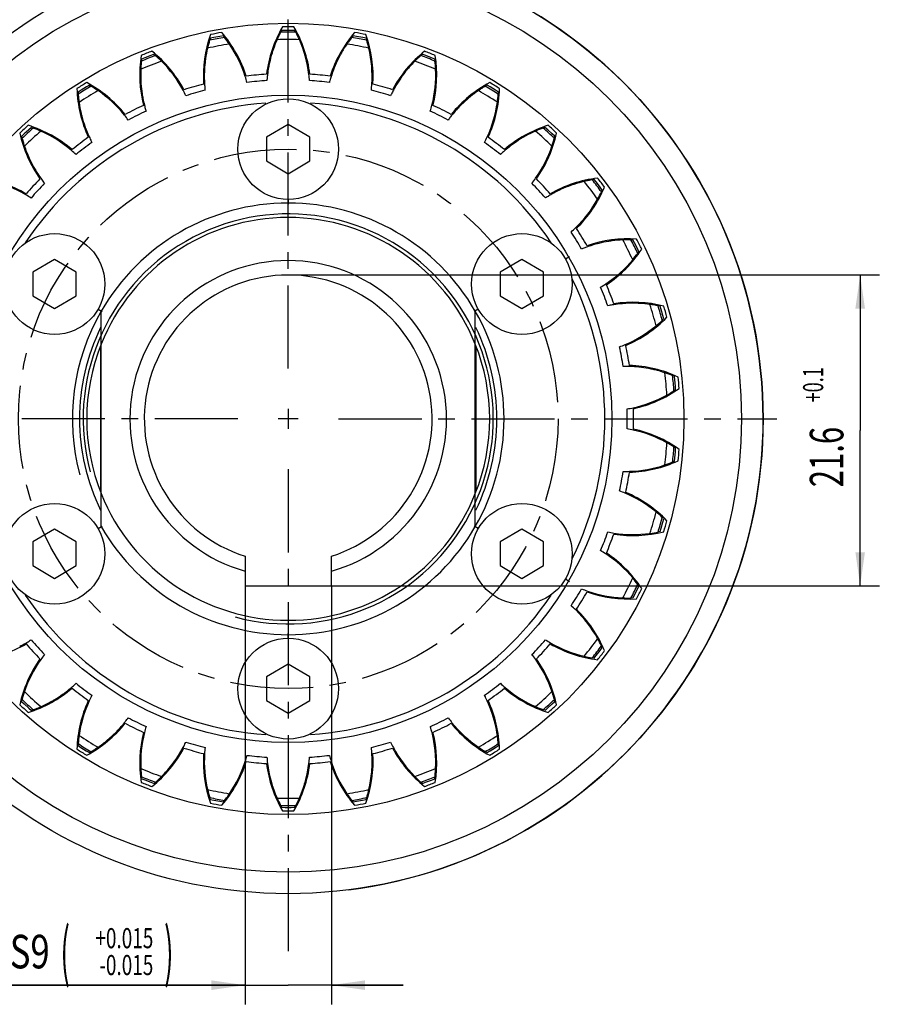
# Model space of a CAD drawing. Units: millimetres. Extents: x 0 to 420, y 0 to 297.
# Drawn here: x 45 to 135, y 142 to 245 of the extents above; entities that cross this region are included whole.
import ezdxf
from ezdxf.enums import TextEntityAlignment as Align

# ---------------------------------------------------------------- set-up
doc = ezdxf.new("R2010")
doc.units = ezdxf.units.MM
doc.header["$LTSCALE"] = 23.1
doc.linetypes.add('CENTER', pattern=[0.6, 0.375, -0.075, 0.075, -0.075])
doc.layers.get('0').update_dxf_attribs({"linetype": 'CONTINUOUS'})
for name, color, linetype in [('BEMASSUNGEN', 7, 'CONTINUOUS'), ('BOHRUNGEN', 7, 'CONTINUOUS'), ('DEFAULT_1', 7, 'CENTER'), ('RUNDUNGEN', 7, 'CONTINUOUS')]:
    doc.layers.add(name, color=color, linetype=linetype)
doc.styles.get("Standard").update_dxf_attribs({"font": 'txt', "width": 0.8})
doc.dimstyles.new('DIMSTYLE_2', dxfattribs={"dimtxt": 3.5, "dimasz": 3.5, "dimexe": 2, "dimexo": 0, "dimgap": 0.875, "dimtad": 1, "dimdec": 3, "dimlfac": 0.666667, "dimdsep": 46, "dimtxsty": 'STANDARD', "dimblk": '_FILLED', "dimblk1": '_FILLED', "dimblk2": '_FILLED', "dimcen": 0.09, "dimadec": 0, "dimazin": 0, "dimtol": 1, "dimtp": 0.015, "dimtm": 0.015, "dimtfac": 0.6, "dimtdec": 3, "dimtofl": 0, "dimtmove": 0, "dimatfit": 3, "dimldrblk": '_FILLED', "dimfxl": 1, "dimtolj": 1, "dimarcsym": 0})
doc.dimstyles.new('DIMSTYLE_3', dxfattribs={"dimtxt": 3.5, "dimasz": 3.5, "dimexe": 2, "dimexo": 0, "dimgap": 0.875, "dimtad": 1, "dimlfac": 0.666667, "dimdsep": 46, "dimtxsty": 'STANDARD', "dimblk": '_FILLED', "dimblk1": '_FILLED', "dimblk2": '_FILLED', "dimcen": 0.09, "dimadec": 0, "dimazin": 0, "dimtol": 1, "dimtp": 0.1, "dimtfac": 0.6, "dimtofl": 0, "dimtmove": 0, "dimatfit": 3, "dimldrblk": '_FILLED', "dimfxl": 1, "dimtolj": 1, "dimarcsym": 0})

# ---------------------------------------------------------------- blocks, each defined once
blk = doc.blocks.new('_FILLED')
at = {"color": 0, "linetype": 'BYBLOCK'}
blk.add_solid([(0, 0), (-1, 0.143), (-1, -0.143)], dxfattribs=at)
blk = doc.blocks.new('*D1')
at = {"layer": 'BEMASSUNGEN', "color": 2, "linetype": 'CONTINUOUS'}
for p, q in [((68.85, 185.83), (68.85, 142.19)), ((77.85, 185.83), (77.85, 142.19)), ((68.85, 144.19), (35.24, 144.19)), ((35.24, 144.19), (73.35, 144.19)), ((85.35, 144.19), (73.35, 144.19)), ((77.85, 144.19), (85.35, 144.19))]:
    blk.add_line(p, q, dxfattribs=at)
at = {"layer": 'BEMASSUNGEN', "color": 2, "linetype": 'CONTINUOUS', "xscale": 3.5, "yscale": 3.5, "zscale": 3.5}
blk.add_blockref('_FILLED', (68.85, 144.19), dxfattribs=at)
at = {"layer": 'BEMASSUNGEN', "color": 2, "linetype": 'CONTINUOUS', "xscale": 3.5, "yscale": 3.5, "zscale": 3.5, "rotation": 180}
blk.add_blockref('_FILLED', (77.85, 144.19), dxfattribs=at)
at = {"layer": 'BEMASSUNGEN', "color": 2, "linetype": 'CONTINUOUS'}
for s, height, width, p in [('(', 4.9, 0.428571, (50.59, 145.24)), ('+0.015', 2.1, 0.690476, (59.29, 148.04)), (')', 4.9, 0.428571, (61.39, 145.24)), ('6 JS9', 3.5, 0.757143, (48.49, 145.94)), ('-0.015', 2.1, 0.690476, (59.29, 145.24))]:
    blk.add_text(s, height=height, dxfattribs=dict(at, width=width)).set_placement(p, align=Align.RIGHT)
blk = doc.blocks.new('*D2')
at = {"layer": 'BEMASSUNGEN', "color": 2, "linetype": 'CONTINUOUS'}
for p, q in [((73.35, 218.23), (134.97, 218.23)), ((132.97, 218.23), (132.97, 202.03)), ((132.97, 185.83), (132.97, 202.03)), ((77.85, 185.83), (134.97, 185.83))]:
    blk.add_line(p, q, dxfattribs=at)
at = {"layer": 'BEMASSUNGEN', "color": 2, "linetype": 'CONTINUOUS', "xscale": 3.5, "yscale": 3.5, "zscale": 3.5}
for p, rotation in [((132.97, 218.23), 90), ((132.97, 185.83), 270)]:
    blk.add_blockref('_FILLED', p, dxfattribs=dict(at, rotation=rotation))
at = {"layer": 'BEMASSUNGEN', "color": 2, "linetype": 'CONTINUOUS'}
for s, height, width, p in [('+0.1', 2.1, 0.660714, (129.12, 206.78)), ('21.6', 3.5, 0.678571, (131.22, 199.25))]:
    blk.add_text(s, height=height, rotation=90, dxfattribs=dict(at, width=width)).set_placement(p, align=Align.CENTER)

msp = doc.modelspace()

# ---------------------------------------------------------------- linework, layer by layer
at = {"color": 7, "linetype": 'CONTINUOUS'}
for p, q in [((58.4214, 240.8743), (58.0734, 240.7344)), ((51.758, 237.4899), (51.4417, 237.2885)), ((73.3516, 233.9167), (71.1016, 232.5833)), ((75.6016, 232.5833), (73.3516, 233.9167)), ((71.1016, 232.5833), (71.1016, 230.1202)), ((75.6016, 230.1202), (75.6016, 232.5833)), ((71.1016, 230.1202), (73.3516, 228.7867)), ((73.3516, 228.7867), (75.6016, 230.1202)), ((109.4604, 221.5681), (109.289, 221.9017)), ((48.9946, 219.8542), (46.7446, 218.5208)), ((51.2446, 218.5208), (48.9946, 219.8542)), ((97.7085, 219.8542), (95.4585, 218.5208)), ((99.9585, 218.5208), (97.7085, 219.8542)), ((46.7446, 218.5208), (46.7446, 216.0577)), ((51.2446, 216.0577), (51.2446, 218.5208)), ((95.4585, 218.5208), (95.4585, 216.0577)), ((99.9585, 216.0577), (99.9585, 218.5208)), ((46.7446, 216.0577), (48.9946, 214.7242)), ((48.9946, 214.7242), (51.2446, 216.0577)), ((95.4585, 216.0577), (97.7085, 214.7242)), ((97.7085, 214.7242), (99.9585, 216.0577)), ((112.2157, 214.621), (112.1085, 214.9804)), ((53.8516, 192.0017), (53.8516, 214.4517)), ((92.8516, 192.0017), (92.8516, 214.4517)), ((53.7766, 210.7001), (53.7766, 195.7534)), ((92.9266, 195.7534), (92.9266, 210.7001)), ((48.9946, 191.7292), (46.7446, 190.3958)), ((51.2446, 190.3958), (48.9946, 191.7292)), ((97.7085, 191.7292), (95.4585, 190.3958)), ((99.9585, 190.3958), (97.7085, 191.7292)), ((46.7446, 190.3958), (46.7446, 187.9327)), ((51.2446, 187.9327), (51.2446, 190.3958)), ((95.4585, 190.3958), (95.4585, 187.9327)), ((99.9585, 187.9327), (99.9585, 190.3958)), ((68.8516, 188.9176), (68.8516, 185.8267)), ((77.8516, 185.8267), (77.8516, 188.9176)), ((46.7446, 187.9327), (48.9946, 186.5992)), ((48.9946, 186.5992), (51.2446, 187.9327)), ((95.4585, 187.9327), (97.7085, 186.5992)), ((97.7085, 186.5992), (99.9585, 187.9327)), ((68.8516, 185.8267), (77.8516, 185.8267)), ((98.7566, 178.661), (98.7781, 178.6337)), ((73.3516, 177.6667), (71.1016, 176.3333)), ((75.6016, 176.3333), (73.3516, 177.6667)), ((71.1016, 176.3333), (71.1016, 173.8702)), ((75.6016, 173.8702), (75.6016, 176.3333)), ((71.1016, 173.8702), (73.3516, 172.5367)), ((73.3516, 172.5367), (75.6016, 173.8702)), ((94.9428, 168.962), (95.2591, 169.1634)), ((88.2792, 165.5781), (88.6271, 165.7179))]:
    msp.add_line(p, q, dxfattribs=at)
at = {"color": 2, "linetype": 'CONTINUOUS'}
for p, q in [((73.3516, 204.2767), (73.3516, 202.1767)), ((74.4016, 203.2267), (72.3016, 203.2267))]:
    msp.add_line(p, q, dxfattribs=at)
at = {"color": 7, "linetype": 'CONTINUOUS'}
for points in [[(72.6538, 243.7207), (72.643, 243.7002), (72.554, 243.5367)], [(74.0405, 243.7209), (73.6834, 243.7254), (73.0298, 243.7254), (72.6541, 243.7207)], [(74.1418, 243.5368), (74.0517, 243.7004), (74.0408, 243.7209)], [(66.5882, 243.158), (66.2359, 243.0967), (65.5931, 242.9767), (65.2254, 242.9031)], [(80.1065, 243.1594), (80.0919, 243.1413), (79.9743, 242.9969)], [(81.4694, 242.9048), (81.1188, 242.9749), (80.4761, 243.0951), (80.1066, 243.1594)], [(59.3662, 241.2354), (59.0311, 241.1104), (58.4214, 240.8743)], [(87.3289, 241.2383), (87.3113, 241.2232), (87.1692, 241.1029)], [(88.6219, 240.7376), (88.2901, 240.871), (87.6804, 241.1072), (87.329, 241.2383)], [(58.0733, 240.7344), (58.0705, 240.7113), (58.0465, 240.5266)], [(52.6204, 238.0185), (52.314, 237.8341), (51.758, 237.4899)], [(94.0754, 238.0229), (94.0553, 238.0112), (93.8935, 237.9191)], [(95.2543, 237.2931), (94.9527, 237.4851), (94.3968, 237.8294), (94.0755, 238.0228)], [(46.5805, 233.6168), (46.3132, 233.3793), (45.8299, 232.9388), (45.556, 232.6827)], [(100.1162, 233.6225), (100.0943, 233.6148), (99.9183, 233.5539)], [(101.141, 232.6886), (100.8798, 232.9327), (100.3966, 233.3733), (100.1163, 233.6224)], [(45.5559, 232.6827), (45.5616, 232.6601), (45.606, 232.4793)], [(105.2456, 228.1871), (105.2226, 228.1835), (105.0384, 228.156)], [(106.0813, 227.0808), (105.8694, 227.3688), (105.4754, 227.8906), (105.2457, 228.187)], [(109.9071, 220.6607), (109.7518, 220.9827), (109.4604, 221.5681)], [(112.1085, 214.9804), (112.0858, 214.9854), (111.9041, 215.0263)], [(112.4881, 213.6469), (112.3946, 213.992), (112.2157, 214.621)], [(113.6083, 207.6589), (113.5869, 207.668), (113.4158, 207.7415)], [(113.7369, 206.2727), (113.7082, 206.6311), (113.6478, 207.284), (113.6083, 207.6588)], [(113.7369, 200.1808), (113.7175, 200.1937), (113.5629, 200.2974)], [(113.6089, 198.8002), (113.6465, 199.1559), (113.7069, 199.807), (113.7369, 200.1807)], [(112.1102, 191.4785), (112.2124, 191.8212), (112.3915, 192.4501), (112.4896, 192.812)], [(109.2916, 184.5568), (109.455, 184.8749), (109.7466, 185.4602), (109.9095, 185.7979)], [(105.2491, 178.2709), (105.4683, 178.5535), (105.8624, 179.0752), (106.0846, 179.3773)], [(45.5601, 173.7668), (45.8213, 173.5226), (46.3045, 173.082), (46.5847, 172.8329)], [(100.1205, 172.8347), (100.3879, 173.0723), (100.8712, 173.5127), (101.1451, 173.7688)], [(101.1451, 173.7688), (101.1395, 173.7914), (101.0951, 173.9722)], [(46.5848, 172.8328), (46.6068, 172.8405), (46.7827, 172.9014)], [(51.4464, 169.1619), (51.7481, 168.9698), (52.304, 168.6255), (52.6252, 168.4321)], [(52.6253, 168.432), (52.6454, 168.4436), (52.8072, 168.5358)], [(94.0804, 168.4335), (94.3868, 168.6179), (94.9428, 168.962)], [(95.2592, 169.1634), (95.2578, 169.1867), (95.2474, 169.3726)], [(58.0787, 165.7169), (58.4105, 165.5835), (59.0201, 165.3472), (59.3715, 165.2161)], [(59.3715, 165.2161), (59.3892, 165.2312), (59.5313, 165.3515)], [(87.3343, 165.2171), (87.6694, 165.342), (88.2792, 165.5781)], [(88.6272, 165.718), (88.6301, 165.7411), (88.654, 165.9257)], [(65.231, 163.5492), (65.5816, 163.479), (66.2244, 163.3588), (66.5938, 163.2945)], [(80.1122, 163.295), (80.4645, 163.3562), (81.1073, 163.4763), (81.475, 163.5498)], [(81.475, 163.5498), (81.4821, 163.572), (81.5396, 163.7491)], [(72.6598, 162.7326), (73.0174, 162.7281), (73.6713, 162.728), (74.0462, 162.7327)], [(74.0463, 162.7327), (74.0573, 162.7532), (74.1463, 162.9167)]]:
    msp.add_lwpolyline(points, dxfattribs=at)
for centre, radius in [((73.3516, 203.2267), 41.25), ((73.3516, 203.2267), 33.75), ((73.3516, 231.3517), 5.25), ((48.9946, 217.2892), 5.25), ((97.7085, 217.2892), 5.25), ((48.9946, 189.1642), 5.25), ((97.7085, 189.1642), 5.25), ((73.3516, 175.1017), 5.25)]:
    msp.add_circle(centre, radius, dxfattribs=at)
for centre, radius, start, end in [((73.3516, 203.2267), 49.5, 277.33209, 97.33209), ((77.5848, 238.9198), 13.0823, 160.476819, 183.46875), ((73.3516, 203.2267), 40.875, 99.75126, 101.425211), ((56.5104, 234.9803), 13.0823, 17.707721, 40.699652), ((84.0713, 237.5342), 13.0823, 149.888583, 172.880515), ((83.9143, 237.6028), 12.8149, 152.43769, 154.503686), ((73.3516, 204.9776), 38.5673, 88.824553, 91.187995), ((73.3516, 203.2267), 40.875, 89.163024, 90.836976), ((62.6318, 237.5342), 13.0823, 7.119485, 30.111417), ((62.7659, 237.5924), 12.8326, 23.765109, 27.565426), ((90.1928, 234.9803), 13.0823, 139.300348, 162.292279), ((73.3516, 203.2267), 40.875, 78.574789, 80.24874), ((69.1183, 238.9198), 13.0823, 356.53125, 19.523181), ((73.3516, 203.2267), 39.554, 98.909208, 102.273146), ((77.4184, 238.9582), 12.8152, 163.025695, 165.125285), ((73.0298, 204.9478), 38.5673, 99.414008, 101.772962), ((56.6316, 235.0622), 12.8326, 34.353112, 38.153425), ((56.5458, 235.0018), 12.9375, 17.661749, 34.359694), ((84.0395, 237.5465), 12.9485, 156.239536, 161.262249), ((104.2105, 228.6584), 34.9909, 155.589783, 156.227103), ((73.3516, 203.2267), 39.554, 88.321207, 91.68491), ((62.6705, 237.5488), 12.9375, 7.073623, 23.771694), ((90.1637, 234.9983), 12.9484, 145.651276, 150.655094), ((108.5005, 222.4572), 35.1637, 144.992172, 145.638223), ((73.3516, 203.2267), 39.554, 77.733207, 81.096675), ((90.0506, 235.0768), 12.8145, 141.849686, 143.882857), ((73.6733, 204.9478), 38.5673, 78.23803, 80.596983), ((69.2607, 238.9524), 12.8326, 13.177109, 16.977426), ((73.3516, 203.2267), 40.875, 110.339495, 112.013446), ((50.9624, 231.3451), 13.0823, 28.295956, 51.287887), ((77.5515, 238.9261), 12.9487, 166.827797, 171.869749), ((98.8461, 233.935), 34.8204, 166.187794, 166.815969), ((84.0465, 237.5433), 12.9562, 162.881021, 167.525738), ((84.0614, 237.5389), 12.9717, 161.261239, 162.881683), ((90.1839, 234.9867), 12.9717, 150.654083, 152.281579), ((69.1589, 238.927), 12.9375, 356.485498, 13.183695), ((95.7407, 231.3451), 13.0823, 128.712113, 151.704044), ((73.3516, 203.2267), 40.875, 67.986554, 69.660505), ((70.9542, 239.0899), 13.0823, 171.065054, 194.056985), ((73.3516, 203.2267), 39.554, 109.497208, 112.861381), ((70.784, 239.0971), 12.8156, 173.613699, 175.747701), ((72.7191, 204.8594), 38.5673, 110.001997, 112.360951), ((51.0666, 231.448), 12.8326, 44.941112, 48.741425), ((50.9934, 231.3728), 12.9375, 28.249874, 44.947693), ((77.5586, 238.9242), 12.956, 173.481852, 178.131606), ((77.5742, 238.9226), 12.9717, 171.86874, 173.482522), ((83.9828, 237.5578), 12.8909, 167.527636, 169.732163), ((90.1702, 234.9937), 12.9563, 152.280926, 156.920109), ((95.7153, 231.3683), 12.9482, 135.063017, 140.048266), ((111.5594, 215.5471), 35.3389, 134.394944, 135.04933), ((73.3516, 203.2267), 39.554, 67.145207, 70.508439), ((95.6184, 231.4664), 12.8142, 131.261682, 133.262758), ((73.9841, 204.8594), 38.5673, 67.65004, 70.008994), ((75.749, 239.0899), 13.0823, 345.943015, 8.934946), ((75.8948, 239.0958), 12.8326, 2.589109, 6.389426), ((70.9204, 239.0899), 12.9488, 177.416058, 182.477614), ((92.6013, 238.1047), 34.6521, 176.786226, 177.404822), ((77.4933, 238.9268), 12.8906, 178.133528, 180.319933), ((83.902, 237.5722), 12.8088, 169.730997, 172.950754), ((90.0333, 235.0488), 12.8087, 159.143448, 162.36252), ((90.1104, 235.0197), 12.8911, 156.921982, 159.144598), ((95.7212, 231.3623), 12.9565, 141.681541, 146.314705), ((95.7332, 231.353), 12.9717, 140.047255, 141.682186), ((75.79, 239.0896), 12.9375, 345.897373, 2.595695), ((73.3516, 203.2267), 40.875, 120.92773, 122.601682), ((46.1769, 226.7523), 13.0823, 38.884191, 61.876123), ((70.9432, 239.0907), 12.9717, 182.476606, 184.084123), ((70.9274, 239.0894), 12.9558, 184.083444, 188.737723), ((77.4114, 238.926), 12.8088, 180.318752, 183.538989), ((56.7869, 235.0854), 12.6825, 14.702279, 17.632436), ((73.3516, 203.2267), 36, 93.601895, 96.986341), ((73.3516, 203.2267), 35.3396, 93.609347, 96.984812), ((83.7284, 237.5917), 12.634, 175.062969, 175.89425), ((83.7963, 237.5856), 12.7022, 172.952262, 175.06181), ((62.9228, 237.5866), 12.6825, 4.114285, 7.04431), ((73.3516, 203.2267), 35.3396, 83.02111, 86.396814), ((73.3516, 203.2267), 36, 83.013659, 86.398105), ((89.8669, 235.0997), 12.6347, 164.445803, 165.305993), ((89.9325, 235.0812), 12.7028, 162.364059, 164.444698), ((95.6671, 231.3988), 12.8913, 146.316553, 148.557229), ((100.5263, 226.7523), 13.0823, 118.123877, 141.115809), ((73.3516, 203.2267), 40.875, 57.398318, 59.07227), ((64.4051, 238.0388), 13.0823, 181.653289, 204.64522), ((72.4298, 204.7154), 38.5673, 120.589987, 122.94894), ((73.3516, 203.2267), 39.554, 120.085208, 123.449617), ((46.2605, 226.8727), 12.8326, 55.529112, 59.329425), ((46.2024, 226.7854), 12.9375, 38.837999, 55.535693), ((51.215, 231.4992), 12.6825, 25.290273, 28.220563), ((73.3516, 203.2267), 36, 104.19013, 107.574576), ((73.3516, 203.2267), 35.3396, 104.197583, 107.572809), ((77.3044, 238.9198), 12.7016, 183.540464, 185.679121), ((77.2364, 238.9133), 12.6333, 185.680336, 186.482506), ((69.4138, 238.9178), 12.6825, 353.52629, 356.456183), ((73.3516, 203.2267), 35.3396, 72.432874, 75.808817), ((73.3516, 203.2267), 36, 72.425424, 75.80987), ((95.504, 231.4918), 12.7035, 151.775855, 153.827779), ((95.5966, 231.4417), 12.8087, 148.556095, 151.774286), ((100.5055, 226.7799), 12.9481, 124.474758, 129.441749), ((113.2729, 208.1698), 35.5167, 123.798083, 124.460425), ((73.3516, 203.2267), 39.554, 56.557207, 59.920204), ((100.428, 226.8945), 12.8138, 120.673678, 122.643351), ((74.2733, 204.7154), 38.5673, 57.062051, 59.421005), ((82.298, 238.0388), 13.0823, 335.35478, 358.346711), ((73.3516, 203.2267), 33, 94.030334, 146.183561), ((64.237, 238.0146), 12.816, 184.201704, 186.370983), ((85.7002, 241.0252), 34.4861, 187.385098, 187.993662), ((64.3721, 238.0326), 12.949, 188.00432, 193.085866), ((70.8627, 239.0799), 12.8904, 188.73967, 190.90792), ((70.7826, 239.0642), 12.8088, 190.906725, 194.127224), ((73.3516, 203.2267), 33, 33.816439, 85.969666), ((95.443, 231.522), 12.6354, 153.82883, 154.717736), ((100.5103, 226.7727), 12.9566, 131.082845, 135.709517), ((100.5203, 226.7615), 12.9716, 129.440738, 131.083482), ((82.3382, 238.0309), 12.9375, 335.309247, 352.007695), ((82.4422, 238.0178), 12.8326, 352.001109, 355.801426), ((64.3943, 238.0375), 12.9717, 193.084859, 194.686517), ((73.3516, 203.2267), 36, 114.778365, 118.162811), ((73.3516, 203.2267), 35.3396, 114.785819, 118.160807), ((70.6779, 239.0382), 12.701, 194.128666, 196.29664), ((70.6122, 239.0193), 12.6326, 196.297911, 197.070761), ((73.3516, 203.2267), 35.3396, 61.844638, 65.220819), ((76.039, 239.0337), 12.6825, 342.938296, 345.868056), ((73.3516, 203.2267), 36, 61.837189, 65.221635), ((100.4023, 226.8738), 12.8087, 137.968929, 141.186052), ((100.4639, 226.8185), 12.8915, 135.711338, 137.970047), ((64.3787, 238.0333), 12.9556, 194.68583, 199.344105), ((46.397, 226.9504), 12.6825, 35.878268, 38.808689), ((100.2666, 226.9805), 12.6361, 143.212043, 144.129479), ((100.321, 226.9396), 12.7041, 141.187651, 143.211046), ((73.3516, 203.2267), 40.875, 131.515966, 133.189917), ((58.1608, 235.8021), 13.0823, 192.241524, 215.233456), ((72.172, 204.5207), 38.5673, 131.177976, 133.53693), ((73.3516, 203.2267), 39.554, 130.673208, 134.037852), ((42.3168, 221.3584), 13.0823, 49.472427, 72.464358), ((42.377, 221.4923), 12.8326, 66.117111, 69.917424), ((42.3358, 221.3957), 12.9375, 49.426125, 66.123692), ((64.3168, 238.012), 12.8902, 199.346076, 201.496138), ((64.2412, 237.9819), 12.8088, 201.494928, 204.71546), ((104.3864, 221.3584), 13.0823, 107.535642, 130.527573), ((104.3709, 221.3895), 12.9479, 113.886499, 118.835528), ((113.5741, 200.585), 35.6971, 113.201574, 113.871506), ((73.3516, 203.2267), 39.554, 45.969207, 49.331968), ((88.5424, 235.8021), 13.0823, 324.766544, 347.758476), ((104.3158, 221.5166), 12.8135, 110.085675, 112.024601), ((74.5312, 204.5207), 38.5673, 46.474062, 48.833016), ((73.3516, 203.2267), 40.875, 46.810083, 48.484034), ((58.0005, 235.7476), 12.8163, 194.789709, 196.99519), ((78.3889, 242.5988), 34.322, 197.984436, 198.582487), ((73.3516, 203.2267), 36, 125.366601, 128.751047), ((73.3516, 203.2267), 35.3396, 125.374055, 128.748804), ((64.1426, 237.9369), 12.7003, 204.716867, 206.914376), ((64.0814, 237.9061), 12.6318, 206.915702, 207.659016), ((82.5726, 237.9303), 12.6825, 332.350301, 335.27993), ((73.3516, 203.2267), 35.3396, 51.256402, 54.632822), ((73.3516, 203.2267), 36, 51.248953, 54.633399), ((104.3745, 221.3813), 12.9568, 120.484818, 125.104534), ((104.3822, 221.3686), 12.9716, 118.834517, 120.485448), ((88.6801, 235.755), 12.8326, 341.413109, 345.213426), ((58.1295, 235.79), 12.9491, 198.592583, 203.694529), ((42.4968, 221.5937), 12.6825, 46.466262, 49.396816), ((104.2194, 221.5798), 12.7047, 130.599446, 132.594491), ((104.2868, 221.5006), 12.8087, 127.381941, 130.597818), ((104.3374, 221.4348), 12.8917, 125.106329, 127.383043), ((88.5803, 235.7871), 12.9375, 324.721122, 341.419695), ((58.1503, 235.7989), 12.9717, 203.693524, 205.289739), ((58.1356, 235.7918), 12.9554, 205.289043, 209.950767), ((104.1736, 221.6299), 12.6368, 132.595436, 133.541222), ((58.0787, 235.7595), 12.8899, 209.952762, 212.084598), ((39.5135, 215.347), 13.0823, 60.060662, 83.052593), ((39.5254, 215.3874), 12.9375, 60.01425, 76.711691), ((73.3516, 203.2267), 36, 135.954836, 139.339282), ((58.0101, 235.7161), 12.8088, 212.083375, 215.303696), ((57.9209, 235.6533), 12.6997, 215.305067, 217.532336), ((57.8663, 235.6118), 12.6311, 217.53372, 218.247271), ((88.7922, 235.6451), 12.6825, 321.762307, 324.691803), ((73.3516, 203.2267), 36, 40.660718, 44.045164), ((107.1896, 215.347), 13.0823, 96.947407, 119.939338), ((107.1801, 215.3806), 12.9478, 103.298242, 108.22959), ((112.4455, 193.0608), 35.8802, 102.605404, 103.282575), ((73.3516, 203.2267), 39.554, 35.381207, 38.743733), ((107.1492, 215.516), 12.8132, 99.497671, 101.406478), ((74.7488, 204.2819), 38.5673, 35.886072, 38.245027), ((73.3516, 203.2267), 40.875, 36.221848, 37.895799), ((73.3516, 203.2267), 35.3396, 135.962291, 139.336802), ((73.3516, 203.2267), 35.3396, 40.668166, 44.044824), ((107.1179, 215.5051), 12.8087, 116.795124, 120.009585), ((107.1556, 215.431), 12.8919, 114.501517, 116.796209), ((107.1822, 215.3716), 12.9569, 109.887443, 114.499748), ((107.1874, 215.3578), 12.9716, 108.228579, 109.888066), ((94.2694, 232.4562), 13.0823, 314.178309, 337.17024), ((94.3961, 232.3847), 12.8326, 330.825111, 334.625425), ((39.6473, 215.6115), 12.6825, 57.054256, 59.984943), ((107.0307, 215.6525), 12.6374, 121.979001, 122.952963), ((107.0665, 215.5948), 12.7053, 120.01124, 121.97811), ((94.3038, 232.4345), 12.9375, 314.132996, 330.831695), ((73.3516, 203.2267), 22.5, 29.926435, 150.073565), ((73.3516, 203.2267), 21, 21.786789, 158.213211), ((94.486, 232.256), 12.6825, 311.174313, 314.103676), ((73.3516, 203.2267), 36, 30.072483, 33.456929), ((73.3516, 203.2267), 35.3396, 30.079929, 33.456827), ((108.8406, 208.923), 13.0823, 86.359172, 109.351103), ((108.8379, 208.9482), 12.9572, 99.281288, 103.879064), ((108.8403, 208.934), 12.9716, 97.617231, 99.281898), ((108.8374, 208.9578), 12.9476, 92.709977, 97.618242), ((109.9201, 185.8647), 36.0661, 92.009563, 92.69363), ((73.3516, 203.2267), 39.554, 24.793206, 28.155498), ((108.8319, 209.0969), 12.8129, 88.909667, 90.788952), ((74.9189, 204.0072), 38.5673, 25.298083, 27.657037), ((73.3516, 203.2267), 40.875, 25.633613, 27.307564), ((108.7421, 209.2484), 12.6417, 111.214224, 112.364601), ((108.7664, 209.1856), 12.709, 109.423183, 111.213656), ((108.7991, 209.0914), 12.8088, 106.200468, 109.421339), ((108.8227, 209.0112), 12.8924, 103.880787, 106.20154), ((99.2842, 228.1148), 13.0823, 303.590074, 326.582005), ((73.3516, 203.2267), 16.5, 285.82662, 254.17338), ((99.3138, 228.0873), 12.9375, 303.544871, 320.243695), ((99.3954, 228.0214), 12.8326, 320.23711, 324.037425), ((73.3516, 203.2267), 15, 287.457603, 252.542397), ((73.3516, 203.2267), 33, 333.889031, 26.110969), ((73.3516, 203.2267), 35.3396, 19.491693, 22.86883), ((99.4602, 227.8784), 12.6825, 300.586319, 303.51555), ((73.3516, 203.2267), 36, 19.484248, 22.868694), ((109.2462, 202.6422), 12.6425, 100.594819, 101.776337), ((109.2584, 202.576), 12.7097, 98.834977, 100.594308), ((109.283, 202.3049), 13.0823, 75.770936, 98.762867), ((109.2732, 202.4781), 12.8088, 95.613822, 98.833106), ((109.2816, 202.3947), 12.8926, 93.275914, 95.614876), ((109.285, 202.33), 12.9573, 88.684835, 93.274219), ((109.2848, 202.3158), 12.9715, 86.934975, 88.685436), ((109.2863, 202.3405), 12.9469, 82.121622, 86.935979), ((73.3516, 203.2267), 39.554, 14.205206, 17.567263), ((106.0808, 179.2538), 36.255, 81.414038, 82.104673), ((109.3065, 202.4779), 12.8126, 78.321664, 80.171998), ((75.0357, 203.7059), 38.5673, 14.710094, 17.069048), ((73.3516, 203.2267), 40.875, 15.045377, 16.719329), ((103.4158, 222.9259), 13.0823, 293.001838, 315.99377), ((73.3516, 203.2267), 21.75, 154.013629, 205.986371), ((73.3516, 203.2267), 21.75, 334.013629, 25.986371), ((103.4398, 222.8936), 12.9375, 292.956746, 309.655695), ((103.5079, 222.8138), 12.8326, 309.64911, 313.449425), ((73.3516, 203.2267), 21, 158.215027, 201.784973), ((73.3516, 203.2267), 21, 338.215027, 21.784973), ((73.3516, 203.2267), 35.3396, 8.90346, 12.280828), ((103.5453, 222.6613), 12.6825, 289.998269, 292.927423), ((73.3516, 203.2267), 36, 8.896012, 12.280458), ((108.5276, 196.0558), 12.6432, 89.975653, 91.188127), ((108.5274, 195.9886), 12.7104, 88.246771, 89.975198), ((108.524, 195.8903), 12.8087, 85.027337, 88.244873), ((108.5018, 195.7182), 13.0823, 65.182701, 88.174632), ((108.517, 195.8065), 12.8928, 82.671216, 85.028373), ((108.5083, 195.7424), 12.9575, 78.088993, 82.669549), ((108.5056, 195.7287), 12.9715, 76.231147, 78.089586), ((108.5119, 195.7535), 12.9459, 71.533242, 76.232136), ((73.3516, 203.2267), 39.554, 3.609206, 6.979027), ((101.0572, 173.4661), 36.4469, 70.818819, 71.515702), ((108.5568, 195.8844), 12.8123, 67.733661, 69.555591), ((75.095, 203.3883), 38.5673, 4.11374, 6.481058), ((73.3516, 203.2267), 40.875, 4.457142, 6.131093), ((106.5236, 217.0662), 13.0823, 282.413603, 305.405534), ((106.5432, 217.0255), 12.9375, 282.364883, 299.059682), ((106.5954, 216.9346), 12.8326, 299.053109, 302.853419), ((106.6041, 216.7779), 12.6825, 279.402138, 282.335601), ((73.3516, 203.2267), 36, 358.307777, 1.692223), ((73.3516, 203.2267), 35.3396, 358.315252, 1.684748), ((106.6041, 189.6756), 12.6825, 77.664401, 80.597862), ((106.5432, 189.4279), 12.9375, 60.940318, 77.63512), ((106.5236, 189.3872), 13.0823, 54.594466, 77.586397), ((73.3516, 203.2267), 39.554, 353.021206, 356.390792), ((106.5955, 189.519), 12.8325, 57.137915, 60.946906), ((75.095, 203.0652), 38.5673, 353.52575, 355.884704), ((73.3516, 203.2267), 40.875, 353.868907, 355.542858), ((108.5135, 210.6918), 12.9375, 271.776757, 288.471682), ((108.5018, 210.7353), 13.0823, 271.825368, 294.817299), ((108.5481, 210.5928), 12.8326, 288.465106, 292.265418), ((73.3516, 203.2267), 35.3396, 347.727255, 351.096751), ((108.5279, 210.4372), 12.6825, 268.814143, 271.747475), ((73.3516, 203.2267), 36, 347.719542, 351.103988), ((73.3516, 203.2267), 21, 201.786789, 338.213211), ((103.548, 183.7963), 12.6825, 67.076274, 70.009868), ((103.4426, 183.564), 12.9375, 50.352319, 67.046994), ((103.4158, 183.5275), 13.0823, 44.00623, 66.998162), ((73.3516, 203.2267), 39.554, 342.433206, 345.802792), ((103.5107, 183.6439), 12.8325, 46.549916, 50.358907), ((73.3516, 203.2267), 22.5, 209.926435, 330.073565), ((75.0357, 202.7476), 38.5673, 342.937761, 345.296714), ((73.3516, 203.2267), 40.875, 343.280671, 344.954623), ((73.3516, 203.2267), 35.3396, 337.139257, 340.508753), ((73.3516, 203.2267), 36, 337.131306, 340.515752), ((109.2539, 203.8509), 12.6825, 258.226149, 261.159348), ((109.283, 204.1486), 13.0823, 261.237133, 284.229064), ((109.2865, 204.1039), 12.9375, 261.188632, 277.883681), ((109.3024, 204.0001), 12.8326, 277.877105, 281.677418), ((99.4636, 178.5787), 12.6825, 56.488148, 59.421874), ((99.3173, 178.3697), 12.9375, 39.76432, 56.458869), ((99.2842, 178.3386), 13.0823, 33.417995, 56.409926), ((73.3516, 203.2267), 39.554, 331.845206, 335.214792), ((74.9189, 202.4463), 38.5673, 332.349771, 334.708725), ((99.399, 178.4358), 12.8325, 35.961917, 39.770908), ((73.3516, 203.2267), 33, 213.816439, 265.969666), ((73.3516, 203.2267), 33, 274.030334, 326.183561), ((73.3516, 203.2267), 35.3396, 326.55126, 329.920756), ((73.3516, 203.2267), 36, 326.543071, 329.927517), ((108.7573, 197.2434), 12.6825, 247.638154, 250.571222), ((108.8406, 197.5305), 13.0823, 250.648897, 273.640828), ((108.8358, 197.486), 12.9375, 250.600507, 267.295681), ((73.3516, 203.2267), 40.875, 332.692436, 334.366387), ((108.8324, 197.3812), 12.8326, 267.289105, 271.089418), ((94.49, 174.2004), 12.6826, 45.900021, 48.833879), ((94.3078, 174.0219), 12.9375, 29.176321, 45.870743), ((94.2694, 173.9973), 13.0823, 22.82976, 45.821691), ((39.5135, 191.1064), 13.0823, 276.947407, 299.939338), ((39.5853, 190.9482), 12.8085, 296.802134, 300.009601), ((39.6422, 190.8492), 12.6943, 300.010638, 302.485509), ((73.3516, 203.2267), 36, 220.660718, 224.045164), ((39.6791, 190.7905), 12.6251, 302.487374, 302.95329), ((73.3516, 203.2267), 35.3396, 220.668181, 224.040781), ((73.3516, 203.2267), 35.3396, 315.962307, 319.332758), ((73.3516, 203.2267), 36, 315.954836, 319.339282), ((107.055, 190.8396), 12.6825, 237.05016, 239.983095), ((107.1896, 191.1064), 13.0823, 240.060662, 263.052593), ((107.1769, 191.0637), 12.9375, 240.012381, 256.707681), ((73.3516, 203.2267), 39.554, 321.257206, 324.626792), ((94.4002, 174.0718), 12.8325, 25.373917, 29.182908), ((57.9087, 170.8094), 12.6825, 141.758211, 144.689956), ((88.796, 170.8102), 12.6832, 35.312457, 38.245091), ((88.792, 170.8072), 12.6876, 35.304322, 38.087192), ((74.7488, 202.1716), 38.5673, 321.761782, 324.120736), ((73.3516, 203.2267), 40.875, 322.104201, 323.778152), ((58.1608, 170.6513), 13.0823, 144.766544, 167.758476), ((58.1206, 170.6674), 12.9375, 144.719253, 161.415684), ((88.5841, 170.6682), 12.9383, 18.585859, 35.283151), ((88.6942, 170.7381), 12.8074, 32.1578, 35.303822), ((88.5424, 170.6513), 13.0823, 12.241524, 35.233456), ((107.1542, 190.9613), 12.8326, 256.701104, 260.501418), ((88.6298, 170.6972), 12.8837, 30.344652, 32.159168), ((88.5725, 170.6643), 12.9498, 25.759279, 30.342372), ((42.491, 184.8653), 12.6936, 310.59883, 313.106063), ((42.5381, 184.8144), 12.6243, 313.107992, 313.54154), ((73.3516, 203.2267), 35.3396, 231.256417, 234.628779), ((73.3516, 203.2267), 35.3396, 305.374071, 308.744761), ((104.2051, 184.8577), 12.6825, 226.462166, 229.394968), ((88.5529, 170.6546), 12.9716, 24.161301, 25.760172), ((88.5703, 170.6621), 12.9527, 18.593233, 24.162221), ((58.0207, 170.6995), 12.8326, 161.409107, 165.209419), ((73.3516, 203.2267), 39.554, 225.965207, 229.33197), ((42.3168, 185.095), 13.0823, 287.535642, 310.527573), ((42.3306, 185.0691), 12.9532, 300.764144, 305.427105), ((42.3684, 185.0151), 12.8873, 305.429288, 307.395155), ((42.4165, 184.9527), 12.8085, 307.393826, 310.597843), ((73.3516, 203.2267), 36, 231.248953, 234.633399), ((73.3516, 203.2267), 36, 305.366601, 308.751047), ((104.3864, 185.095), 13.0823, 229.472427, 252.464358), ((104.366, 185.0555), 12.9375, 229.424256, 246.119681), ((73.3516, 203.2267), 39.554, 310.669206, 314.037851), ((70.2826, 164.513), 32.2464, 18.305888, 18.588276), ((88.6283, 170.6826), 12.8918, 17.882842, 18.587569), ((88.6915, 170.7024), 12.8255, 14.785826, 17.885636), ((72.172, 201.9328), 38.5673, 226.469879, 228.828833), ((42.331, 185.0665), 12.9507, 293.886987, 299.196969), ((42.3209, 185.085), 12.9718, 299.19599, 300.764933), ((64.4051, 168.4147), 13.0823, 155.35478, 178.346711), ((64.3626, 168.4232), 12.9375, 155.307378, 172.003683), ((64.1282, 168.5238), 12.6825, 152.346205, 155.278082), ((82.6337, 168.5535), 12.6184, 27.464877, 27.659272), ((82.5765, 168.5242), 12.6834, 24.724318, 27.656898), ((82.5713, 168.5217), 12.6884, 24.716141, 27.462468), ((82.342, 168.4235), 12.9385, 7.997539, 24.695007), ((82.463, 168.472), 12.8076, 21.557554, 24.715567), ((82.298, 168.4147), 13.0823, 1.653289, 24.64522), ((74.5312, 201.9328), 38.5673, 311.173793, 313.532747), ((73.3516, 203.2267), 40.875, 226.810083, 228.484034), ((42.3838, 184.9453), 12.8203, 290.081761, 292.668722), ((34.2378, 203.3494), 32.9448, 293.405661, 293.881129), ((82.3918, 168.4435), 12.8843, 19.725267, 21.558923), ((82.3295, 168.4217), 12.9503, 15.121456, 19.722992), ((104.3249, 184.959), 12.8326, 246.113104, 249.913417), ((73.3516, 203.2267), 40.875, 311.515966, 313.189917), ((46.1769, 179.7011), 13.0823, 298.123877, 321.115809), ((46.3011, 179.5795), 12.8084, 317.986083, 321.186085), ((46.391, 179.5069), 12.6929, 321.187021, 323.726996), ((73.3516, 203.2267), 36, 241.837189, 245.221635), ((46.4467, 179.4655), 12.6235, 323.72899, 324.129789), ((73.3516, 203.2267), 35.3396, 241.844654, 245.216776), ((73.3516, 203.2267), 35.3396, 294.785835, 298.156763), ((73.3516, 203.2267), 36, 294.778365, 298.162811), ((100.3046, 179.5012), 12.6825, 215.874171, 218.806842), ((100.5263, 179.7011), 13.0823, 218.884191, 241.876123), ((100.4991, 179.6662), 12.9375, 218.836131, 235.531681), ((82.3089, 168.4159), 12.9717, 13.532562, 15.122334), ((82.3277, 168.4202), 12.9524, 8.00494, 13.533494), ((46.1955, 179.6779), 12.9528, 311.379223, 316.038051), ((46.2426, 179.6318), 12.8869, 316.040251, 317.987421), ((70.9542, 167.3635), 13.0823, 165.943015, 188.934946), ((70.9106, 167.3641), 12.9375, 165.895504, 182.591683), ((70.6617, 167.4199), 12.6825, 162.9342, 165.866209), ((76.1036, 167.438), 12.6193, 16.840814, 17.071027), ((76.0428, 167.42), 12.6836, 14.136164, 17.068704), ((76.0366, 167.4183), 12.6892, 14.127958, 16.838477), ((75.9215, 167.3895), 12.8078, 10.95931, 14.127315), ((75.7938, 167.3641), 12.9387, 357.409243, 14.106849), ((75.749, 167.3635), 13.0823, 351.065054, 14.056985), ((64.2585, 168.4363), 12.8326, 171.997106, 175.797418), ((73.3516, 203.2267), 39.554, 236.553207, 239.920206), ((46.196, 179.6759), 12.9509, 304.47526, 309.812109), ((46.1828, 179.692), 12.9718, 309.811135, 311.380024), ((51.2091, 174.9565), 12.6922, 331.775211, 334.348334), ((51.2189, 174.9511), 12.6825, 331.784999, 334.717864), ((51.2716, 174.926), 12.6227, 334.350394, 334.718038), ((73.3516, 203.2267), 35.3396, 252.43289, 255.804774), ((73.3516, 203.2267), 35.3396, 284.197598, 287.568766), ((95.4862, 174.9527), 12.6825, 205.286177, 208.218715), ((75.8459, 167.3745), 12.8848, 9.107938, 10.960677), ((75.7807, 167.3646), 12.9509, 4.489231, 9.105671), ((73.3516, 203.2267), 39.554, 300.081206, 303.449616), ((63.0711, 165.7154), 32.398, 7.685406, 7.999451), ((82.3892, 168.4298), 12.891, 7.211724, 7.999272), ((82.455, 168.4375), 12.8247, 4.197816, 7.214199), ((73.3516, 203.2267), 40.875, 237.398318, 239.07227), ((72.4298, 201.7381), 38.5673, 237.057868, 239.416822), ((46.2699, 179.5668), 12.8208, 300.669767, 303.307773), ((34.9583, 196.0474), 32.8083, 304.012157, 304.469742), ((46.235, 179.6208), 12.8851, 303.305571, 304.468678), ((50.9624, 175.1084), 13.0823, 308.712113, 331.704044), ((50.9974, 175.0775), 12.9375, 315.0552, 331.755706), ((51.1069, 175.0116), 12.8083, 328.578982, 331.774328), ((73.3516, 203.2267), 36, 252.425424, 255.80987), ((77.2869, 167.5353), 12.6825, 173.522194, 176.454335), ((69.4797, 167.5416), 12.6202, 6.217396, 6.48278), ((69.4175, 167.5352), 12.6838, 3.548, 6.480509), ((69.4103, 167.5346), 12.69, 3.539773, 6.21513), ((73.3516, 203.2267), 36, 284.19013, 287.574576), ((95.7407, 175.1084), 13.0823, 208.295956, 231.287887), ((95.7077, 175.0791), 12.9375, 208.248005, 224.943681), ((75.7599, 167.3627), 12.9717, 2.907218, 4.490095), ((100.441, 179.5788), 12.8326, 235.525106, 239.325417), ((74.2733, 201.7381), 38.5673, 300.585803, 302.944758), ((73.3516, 203.2267), 40.875, 300.92773, 302.601682), ((50.9852, 175.0888), 12.9525, 321.996189, 326.649699), ((51.04, 175.0521), 12.8866, 326.651915, 328.580328), ((77.5848, 167.5336), 13.0823, 176.53125, 199.523181), ((77.5418, 167.5261), 12.9375, 176.483629, 193.179682), ((56.5104, 171.4731), 13.0823, 319.300348, 342.292279), ((56.5487, 171.4501), 12.9393, 325.644447, 342.34232), ((56.6703, 171.4045), 12.8082, 339.172615, 342.362573), ((56.7815, 171.369), 12.6915, 342.3634, 344.970109), ((56.7898, 171.3666), 12.6841, 342.371647, 345.304119), ((73.3516, 203.2267), 36, 263.013659, 266.398105), ((56.8486, 171.3505), 12.6219, 344.972237, 345.306286), ((73.3516, 203.2267), 35.3396, 263.021126, 266.392771), ((83.778, 168.8661), 12.6825, 184.110188, 187.042462), ((62.9182, 168.8666), 12.6907, 352.951587, 355.59236), ((62.9262, 168.8658), 12.684, 352.959827, 355.892314), ((62.9877, 168.8607), 12.621, 355.594556, 355.894534), ((73.3516, 203.2267), 35.3396, 273.609362, 276.980768), ((73.3516, 203.2267), 36, 273.601895, 276.986341), ((89.9141, 171.3669), 12.6825, 194.698183, 197.630589), ((90.1928, 171.4731), 13.0823, 197.707721, 220.699652), ((90.1551, 171.4505), 12.9375, 197.65988, 214.355681), ((69.1183, 167.5336), 13.0823, 340.476819, 3.46875), ((69.1625, 167.526), 12.9389, 346.820965, 3.518681), ((69.2925, 167.5274), 12.808, 0.362597, 3.539066), ((69.2152, 167.5266), 12.8853, 358.492203, 0.363961), ((75.7795, 167.3635), 12.9521, 357.416653, 2.908159), ((70.8059, 167.3578), 12.8326, 182.585106, 186.385418), ((73.3516, 203.2267), 39.554, 247.141207, 250.508441), ((50.9857, 175.0872), 12.9512, 315.063534, 320.428342), ((50.9699, 175.1005), 12.9718, 320.427373, 321.997001), ((56.5367, 171.4579), 12.9521, 332.615295, 337.262144), ((56.5973, 171.4319), 12.8862, 337.264375, 339.173968), ((84.0713, 168.9192), 13.0823, 187.119485, 210.111417), ((84.0303, 168.9039), 12.9375, 187.071754, 203.767682), ((62.6318, 168.9192), 13.0823, 329.888583, 352.880515), ((62.6737, 168.9037), 12.9391, 336.2327, 352.930504), ((62.7253, 168.8946), 12.8858, 347.877753, 349.768461), ((62.8018, 168.8811), 12.8081, 349.767102, 352.950818), ((69.1492, 167.5289), 12.9513, 353.861315, 358.489946), ((73.3516, 203.2267), 39.554, 289.493206, 292.861381), ((75.9084, 167.3571), 12.8239, 353.609806, 356.550953), ((56.1445, 168.2531), 32.6073, 357.068735, 357.4103), ((75.8422, 167.3616), 12.8903, 356.548779, 357.410999), ((73.3516, 203.2267), 40.875, 247.986554, 249.660505), ((72.7191, 201.594), 38.5673, 247.645857, 250.004812), ((51.078, 174.994), 12.8214, 311.257774, 313.949377), ((37.0229, 189.0232), 32.6786, 314.619862, 315.058315), ((51.0337, 175.0407), 12.8858, 313.947054, 315.056998), ((56.5192, 171.4668), 12.9718, 331.044864, 332.61612), ((62.6609, 168.909), 12.9517, 343.236863, 347.875508), ((69.1486, 167.528), 12.9519, 346.828369, 352.285424), ((69.1289, 167.5309), 12.9717, 352.284475, 353.862167), ((95.6345, 175.0039), 12.8326, 224.937106, 228.737417), ((73.9841, 201.594), 38.5673, 289.997814, 292.356768), ((73.3516, 203.2267), 40.875, 290.339495, 292.013446), ((73.3516, 203.2267), 39.554, 257.729207, 261.096676), ((77.44, 167.5008), 12.8326, 193.173106, 196.973418), ((56.5369, 171.4567), 12.9514, 325.65181, 331.045827), ((62.6607, 168.908), 12.9516, 336.240088, 341.664767), ((62.6417, 168.9146), 12.9717, 341.66381, 343.237701), ((73.3516, 203.2267), 39.554, 278.905206, 282.273146), ((69.2746, 167.4978), 12.8232, 343.021798, 345.893942), ((50.2787, 171.9466), 32.3321, 346.452065, 346.82384), ((69.2104, 167.5144), 12.8896, 345.892056, 346.822744), ((73.0298, 201.5056), 38.5673, 258.233846, 260.592801), ((56.6444, 171.3823), 12.822, 321.845782, 324.593921), ((40.3527, 182.5202), 32.5557, 325.228935, 325.646856), ((56.5904, 171.4211), 12.8885, 324.592581, 325.646272), ((73.3516, 203.2267), 39.554, 268.317207, 271.684911), ((83.9348, 168.8603), 12.8326, 203.761106, 207.561418), ((62.7796, 168.8549), 12.8226, 332.43379, 335.241894), ((44.8253, 176.7624), 32.4399, 335.839581, 336.235365), ((62.7194, 168.8831), 12.889, 335.240285, 336.234503), ((90.0693, 171.3901), 12.8326, 214.349106, 218.149417), ((73.6733, 201.5056), 38.5673, 279.409825, 281.768779), ((73.3516, 203.2267), 40.875, 258.574789, 260.24874), ((73.3516, 201.4758), 38.5673, 268.820369, 271.183815), ((73.3516, 203.2267), 40.875, 269.163024, 270.836976), ((73.3516, 203.2267), 40.875, 279.75126, 281.425211)]:
    msp.add_arc(centre, radius, start, end, dxfattribs=at)
at = {"color": 2, "linetype": 'CONTINUOUS'}
for radius, start, end in [(21.375, 255, 195), (22.5, 150.08492, 195), (22.5, 330.073565, 29.923728)]:
    msp.add_arc((73.3516, 203.2267), radius, start, end, dxfattribs=at)
at = {"color": 7, "linetype": 'CONTINUOUS'}
for points, knots in [([(65.2408, 242.8973), (65.1457, 242.6429), (65.1367, 242.6418), (65.2581, 242.9987), (65.1789, 242.7631), (65.1608, 242.7038)], [0, 0, 0, 0, 0.33992099, 0.67042263, 1, 1, 1, 1]), ([(51.4581, 237.2887), (51.4613, 237.0171), (51.4533, 237.0128), (51.4376, 237.3894), (51.4489, 237.1412), (51.4534, 237.0793)], [0, 0, 0, 0, 0.33992095, 0.67042264, 1, 1, 1, 1])]:
    msp.add_open_spline(points, degree=3, knots=knots, dxfattribs=at)
for points in [[(66.576, 243.147), (66.7566, 242.9442), (66.761, 242.9453), (66.7215, 242.9957)], [(81.4541, 242.899), (81.5492, 242.6446), (81.5538, 242.6441), (81.5351, 242.7053)], [(59.3561, 241.2224), (59.571, 241.0562), (59.5751, 241.0581), (59.527, 241.1003)], [(88.6057, 240.7347), (88.6525, 240.4672), (88.6569, 240.4658), (88.6498, 240.5294)], [(52.6129, 238.0038), (52.8546, 237.88), (52.8584, 237.8826), (52.8033, 237.9153)], [(95.2379, 237.2933), (95.2348, 237.0217), (95.2388, 237.0195), (95.2435, 237.0833)], [(46.5759, 233.6011), (46.8362, 233.5237), (46.8394, 233.527), (46.7793, 233.549)], [(101.1248, 232.6917), (101.0719, 232.4253), (101.0754, 232.4225), (101.0918, 232.4844)], [(106.066, 227.0868), (105.965, 226.8347), (105.968, 226.8312), (105.9954, 226.8891)], [(109.0796, 221.9093), (109.0157, 221.9105), (109.0174, 221.9068), (109.2878, 221.8864)], [(109.8932, 220.6694), (109.7476, 220.4402), (109.7499, 220.4362), (109.7875, 220.488)], [(112.4761, 213.6581), (112.2908, 213.4595), (112.2923, 213.4552), (112.3388, 213.4992)], [(113.7271, 206.2859), (113.5085, 206.1248), (113.5092, 206.1202), (113.5629, 206.155)], [(113.6018, 198.815), (113.3572, 198.6968), (113.3571, 198.6922), (113.4163, 198.7165)], [(112.4729, 192.8283), (112.4727, 192.8281), (112.385, 192.916), (112.34, 192.9587)], [(112.1058, 191.4943), (111.8437, 191.423), (111.8428, 191.4186), (111.9054, 191.4315)], [(109.8961, 185.817), (109.8959, 185.8169), (109.8259, 185.9193), (109.7894, 185.9696)], [(109.2902, 184.5732), (109.0195, 184.5513), (109.0177, 184.547), (109.0817, 184.5482)], [(106.0749, 179.3985), (106.0747, 179.3984), (106.0247, 179.512), (105.9981, 179.5681)], [(105.2508, 178.2872), (104.9807, 178.3154), (104.9781, 178.3116), (105.0413, 178.301)], [(45.5762, 173.7637), (45.6292, 174.03), (45.6257, 174.0329), (45.6093, 173.971)], [(100.1252, 172.8505), (99.8648, 172.9278), (99.8616, 172.9246), (99.9217, 172.9026)], [(51.4628, 169.1617), (51.466, 169.4333), (51.462, 169.4355), (51.4573, 169.3716)], [(94.0878, 168.4481), (93.8461, 168.572), (93.8424, 168.5694), (93.8974, 168.5367)], [(58.0948, 165.7198), (58.048, 165.9873), (58.0436, 165.9887), (58.0508, 165.9251)], [(87.3443, 165.2301), (87.1295, 165.3963), (87.1254, 165.3944), (87.1735, 165.3522)], [(65.2463, 163.555), (65.1512, 163.8094), (65.1466, 163.8099), (65.1653, 163.7487)], [(66.726, 163.457), (66.7655, 163.5073), (66.7615, 163.5081), (66.5823, 163.3046)], [(80.1244, 163.3059), (79.9438, 163.5088), (79.9393, 163.5076), (79.9789, 163.4573)], [(72.6738, 162.7412), (72.5335, 162.9737), (72.529, 162.9734), (72.5586, 162.9167)]]:
    msp.add_open_spline(points, degree=3, dxfattribs=at)
at = {"layer": 'BOHRUNGEN', "color": 2, "linetype": 'CENTER'}
for p, q in [((73.3516, 236.6017), (73.3516, 237.1017)), ((73.3516, 226.1017), (73.3516, 225.6017)), ((102.2552, 219.9142), (102.6882, 220.1642)), ((53.5412, 214.6642), (53.9743, 214.4142)), ((93.1619, 214.6642), (92.7289, 214.4142)), ((53.5412, 191.7892), (53.9743, 192.0392)), ((93.1619, 191.7892), (92.7289, 192.0392)), ((102.2552, 186.5392), (102.6882, 186.2892)), ((73.3516, 180.3517), (73.3516, 180.8517)), ((73.3516, 169.8517), (73.3516, 169.3517))]:
    msp.add_line(p, q, dxfattribs=at)
msp.add_circle((73.3516, 203.2267), 28.125, dxfattribs=at)
at = {"layer": 'DEFAULT_1', "color": 2, "linetype": 'CENTER'}
for p, q in [((73.3516, 208.4767), (73.3516, 254.1603)), ((68.1016, 203.2267), (22.418, 203.2267)), ((78.6016, 203.2267), (124.2852, 203.2267)), ((73.3516, 197.9767), (73.3516, 146.7534))]:
    msp.add_line(p, q, dxfattribs=at)
at = {"layer": 'RUNDUNGEN', "color": 7, "linetype": 'CONTINUOUS'}
for radius in [49.5, 47.25]:
    msp.add_circle((73.3516, 203.2267), radius, dxfattribs=at)

# ---------------------------------------------------------------- dimensions: what is measured, and where the dimension line sits
at = {"layer": 'BEMASSUNGEN', "color": 2, "linetype": 'CONTINUOUS'}
dim = msp.add_linear_dim(base=(132.9651, 218.2267), p1=(77.8516, 185.8267), p2=(73.3516, 218.2267), angle=90, dimstyle='DIMSTYLE_3', dxfattribs=at)
dim.commit()
dim.dimension.update_dxf_attribs({"geometry": '*D2', "text_midpoint": (132.9651, 202.0267), "dimtype": 160})
dim = msp.add_linear_dim(base=(68.8516, 144.1937), p1=(77.8516, 185.8267), p2=(68.8516, 185.8267), angle=180, dimstyle='DIMSTYLE_2', override={"dimpost": '<>JS9'}, dxfattribs=at)
dim.commit()
dim.dimension.update_dxf_attribs({"geometry": '*D1', "text_midpoint": (48.3122, 144.1937), "dimtype": 160})

doc.saveas('drawing.dxf')
